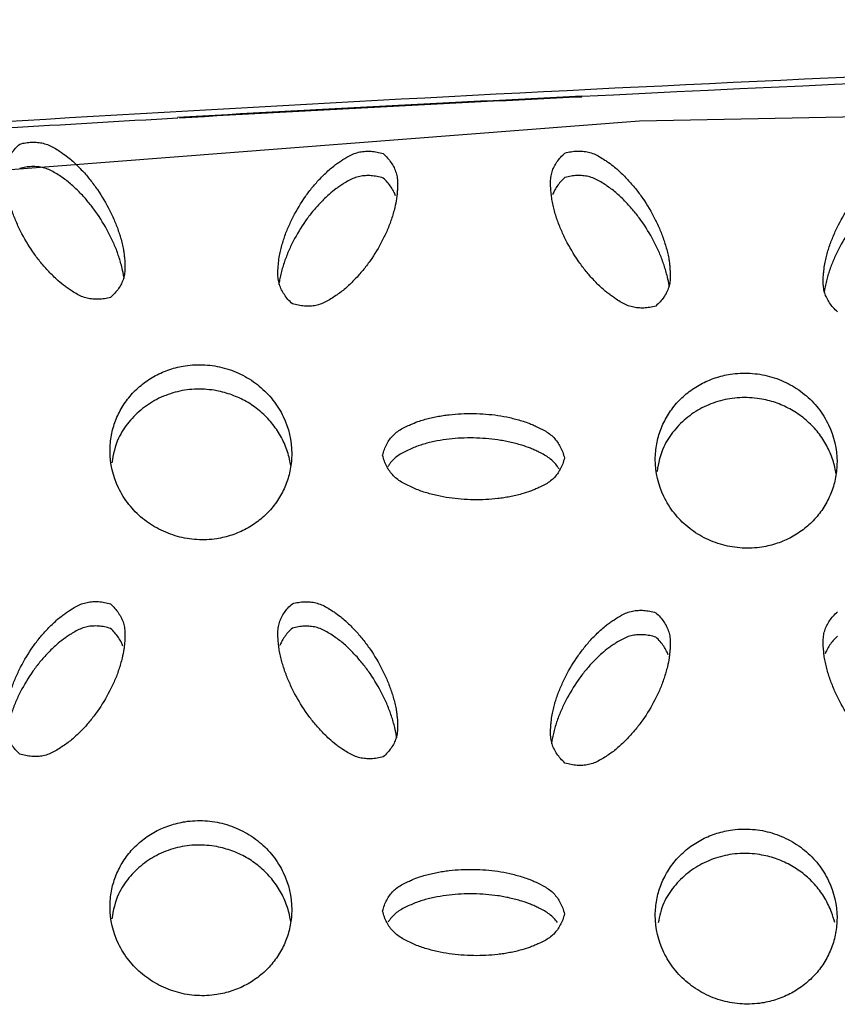
# Model space of a CAD drawing. Units: inches. Extents: x 0 to 204, y 0 to 264.
# Drawn here: x 31 to 32, y 118 to 119 of the extents above; entities that cross this region are included whole.
import ezdxf

# ---------------------------------------------------------------- set-up
doc = ezdxf.new("R2010")
doc.units = ezdxf.units.IN
doc.header["$MEASUREMENT"] = 0
doc.layers.get('0').update_dxf_attribs({"color": 10})

# ---------------------------------------------------------------- blocks, each defined once
blk = doc.blocks.new('BRIO_Perf - BRIO_Perf-245457-Front')
at = {"color": 8}
blk.add_open_spline([(-1.2498, 30.231), (-1.9486, 30.2221), (-3.3444, 30.1845), (-4.7355, 30.1074), (-5.4296, 30.0588)], degree=3, dxfattribs=at)
for points, knots in [([(-4.6242, 29.8606), (-4.627, 29.8598), (-4.6326, 29.8586), (-4.6408, 29.8578), (-4.6487, 29.858), (-4.6565, 29.8592), (-4.6641, 29.8617), (-4.6715, 29.8656), (-4.6781, 29.8697), (-4.6839, 29.8737), (-4.6906, 29.8785), (-4.6977, 29.8845), (-4.7048, 29.8915), (-4.7107, 29.8975), (-4.7162, 29.9037), (-4.7232, 29.9121), (-4.7345, 29.9275), (-4.7458, 29.9467), (-4.7551, 29.9666), (-4.7599, 29.9793), (-4.7631, 29.9897), (-4.7652, 29.9976), (-4.767, 30.0056), (-4.768, 30.0135), (-4.7688, 30.0216), (-4.7692, 30.0299), (-4.7688, 30.038), (-4.7672, 30.0456), (-4.7643, 30.0526), (-4.7604, 30.0592), (-4.7554, 30.0655), (-4.7514, 30.0695), (-4.7492, 30.0714)], [0, 0, 0, 0, 0.027778, 0.055556, 0.083333, 0.111111, 0.138889, 0.166667, 0.194444, 0.215278, 0.236111, 0.277778, 0.305556, 0.333333, 0.361111, 0.388889, 0.444444, 0.555556, 0.611111, 0.666667, 0.694444, 0.722222, 0.75, 0.777778, 0.805556, 0.833333, 0.861111, 0.888889, 0.916667, 0.944444, 0.972222, 1, 1, 1, 1]), ([(-4.7492, 30.0714), (-4.7464, 30.0722), (-4.7408, 30.0734), (-4.7326, 30.0742), (-4.7246, 30.0739), (-4.7168, 30.0727), (-4.7092, 30.0701), (-4.7017, 30.0663), (-4.6951, 30.0621), (-4.6881, 30.0573), (-4.6815, 30.0525), (-4.6748, 30.0465), (-4.6688, 30.0407), (-4.663, 30.0347), (-4.6575, 30.0286), (-4.6504, 30.02), (-4.639, 30.0044), (-4.6276, 29.9853), (-4.6184, 29.9656), (-4.6137, 29.953), (-4.6104, 29.9425), (-4.6082, 29.9344), (-4.6066, 29.9269), (-4.6056, 29.9202), (-4.6048, 29.9122), (-4.6042, 29.9032), (-4.6047, 29.8938), (-4.6063, 29.8863), (-4.6092, 29.8793), (-4.6131, 29.8727), (-4.6181, 29.8664), (-4.6221, 29.8625), (-4.6242, 29.8606)], [0, 0, 0, 0, 0.027778, 0.055556, 0.083333, 0.111111, 0.138889, 0.166667, 0.194444, 0.215278, 0.25, 0.277778, 0.305556, 0.333333, 0.361111, 0.388889, 0.444444, 0.555556, 0.611111, 0.666667, 0.694444, 0.722222, 0.75, 0.770833, 0.791667, 0.833333, 0.861111, 0.888889, 0.916667, 0.944444, 0.972222, 1, 1, 1, 1]), ([(-4.3742, 29.8518), (-4.3764, 29.8537), (-4.3804, 29.8578), (-4.3854, 29.8643), (-4.3893, 29.8711), (-4.3922, 29.8782), (-4.3938, 29.8858), (-4.3942, 29.8939), (-4.3938, 29.9015), (-4.3931, 29.9096), (-4.3921, 29.9175), (-4.3902, 29.926), (-4.3881, 29.9339), (-4.3857, 29.9416), (-4.383, 29.9492), (-4.3789, 29.9592), (-4.3709, 29.9763), (-4.3595, 29.9951), (-4.3466, 30.0123), (-4.3377, 30.0223), (-4.3299, 30.0301), (-4.3237, 30.0359), (-4.3178, 30.0408), (-4.3123, 30.045), (-4.3055, 30.0495), (-4.2978, 30.0544), (-4.2891, 30.0585), (-4.2815, 30.0608), (-4.2737, 30.0617), (-4.2658, 30.0617), (-4.2576, 30.0606), (-4.252, 30.0592), (-4.2492, 30.0583)], [0, 0, 0, 0, 0.027778, 0.055556, 0.083333, 0.111111, 0.138889, 0.166667, 0.194444, 0.215278, 0.25, 0.277778, 0.305556, 0.333333, 0.361111, 0.388889, 0.444444, 0.555556, 0.611111, 0.666667, 0.694444, 0.722222, 0.75, 0.770833, 0.791667, 0.833333, 0.861111, 0.888889, 0.916667, 0.944444, 0.972222, 1, 1, 1, 1]), ([(-3.9992, 30.0591), (-3.9964, 30.0599), (-3.9908, 30.0611), (-3.9826, 30.062), (-3.9746, 30.0617), (-3.9668, 30.0605), (-3.9591, 30.058), (-3.9517, 30.0541), (-3.9451, 30.0499), (-3.9381, 30.0452), (-3.9315, 30.0404), (-3.9247, 30.0344), (-3.9187, 30.0286), (-3.913, 30.0226), (-3.9075, 30.0165), (-3.9004, 30.008), (-3.8889, 29.9924), (-3.8776, 29.9733), (-3.8684, 29.9537), (-3.8637, 29.9411), (-3.8604, 29.9306), (-3.8582, 29.9225), (-3.8566, 29.915), (-3.8556, 29.9083), (-3.8548, 29.9003), (-3.8542, 29.8913), (-3.8547, 29.8819), (-3.8563, 29.8744), (-3.8592, 29.8674), (-3.8631, 29.8608), (-3.8681, 29.8545), (-3.8721, 29.8506), (-3.8742, 29.8487)], [0, 0, 0, 0, 0.027778, 0.055556, 0.083333, 0.111111, 0.138889, 0.166667, 0.194444, 0.215278, 0.25, 0.277778, 0.305556, 0.333333, 0.361111, 0.388889, 0.444444, 0.555556, 0.611111, 0.666667, 0.694444, 0.722222, 0.75, 0.770833, 0.791667, 0.833333, 0.861111, 0.888889, 0.916667, 0.944444, 0.972222, 1, 1, 1, 1]), ([(-4.2492, 30.0583), (-4.2471, 30.0563), (-4.2431, 30.0523), (-4.2381, 30.0459), (-4.2342, 30.0391), (-4.2313, 30.032), (-4.2297, 30.0245), (-4.2293, 30.0164), (-4.2296, 30.0089), (-4.2302, 30.0021), (-4.2311, 29.9942), (-4.2329, 29.9853), (-4.2354, 29.976), (-4.2379, 29.9682), (-4.2405, 29.9606), (-4.2446, 29.9507), (-4.2526, 29.9338), (-4.2639, 29.915), (-4.2771, 29.8976), (-4.2861, 29.8874), (-4.2938, 29.8798), (-4.2997, 29.8741), (-4.306, 29.8688), (-4.3126, 29.8641), (-4.3195, 29.8596), (-4.3267, 29.8552), (-4.3342, 29.8516), (-4.3418, 29.8493), (-4.3496, 29.8484), (-4.3576, 29.8484), (-4.3658, 29.8495), (-4.3714, 29.8509), (-4.3742, 29.8518)], [0, 0, 0, 0, 0.027778, 0.055556, 0.083333, 0.111111, 0.138889, 0.166667, 0.194444, 0.215278, 0.236111, 0.277778, 0.305556, 0.333333, 0.361111, 0.388889, 0.444444, 0.555556, 0.611111, 0.666667, 0.694444, 0.722222, 0.75, 0.777778, 0.805556, 0.833333, 0.861111, 0.888889, 0.916667, 0.944444, 0.972222, 1, 1, 1, 1]), ([(-3.8742, 29.8487), (-3.877, 29.8479), (-3.8826, 29.8466), (-3.8908, 29.8458), (-3.8987, 29.846), (-3.9065, 29.8472), (-3.9141, 29.8497), (-3.9215, 29.8535), (-3.9281, 29.8576), (-3.9339, 29.8616), (-3.9407, 29.8664), (-3.9477, 29.8724), (-3.9549, 29.8794), (-3.9607, 29.8854), (-3.9662, 29.8915), (-3.9732, 29.9), (-3.9845, 29.9153), (-3.9958, 29.9344), (-4.0051, 29.9543), (-4.0099, 29.9671), (-4.0131, 29.9774), (-4.0152, 29.9853), (-4.017, 29.9933), (-4.018, 30.0012), (-4.0188, 30.0093), (-4.0192, 30.0175), (-4.0188, 30.0257), (-4.0172, 30.0332), (-4.0143, 30.0402), (-4.0104, 30.0469), (-4.0054, 30.0532), (-4.0014, 30.0572), (-3.9992, 30.0591)], [0, 0, 0, 0, 0.027778, 0.055556, 0.083333, 0.111111, 0.138889, 0.166667, 0.194444, 0.215278, 0.236111, 0.277778, 0.305556, 0.333333, 0.361111, 0.388889, 0.444444, 0.555556, 0.611111, 0.666667, 0.694444, 0.722222, 0.75, 0.777778, 0.805556, 0.833333, 0.861111, 0.888889, 0.916667, 0.944444, 0.972222, 1, 1, 1, 1]), ([(-3.6242, 29.8405), (-3.6264, 29.8425), (-3.6304, 29.8466), (-3.6354, 29.853), (-3.6393, 29.8598), (-3.6422, 29.8669), (-3.6438, 29.8745), (-3.6442, 29.8827), (-3.6438, 29.8902), (-3.6431, 29.8984), (-3.6421, 29.9062), (-3.6402, 29.9148), (-3.6381, 29.9226), (-3.6357, 29.9303), (-3.633, 29.9379), (-3.6289, 29.948), (-3.6209, 29.9651), (-3.6095, 29.9839), (-3.5966, 30.0011), (-3.5877, 30.0112), (-3.5799, 30.019), (-3.5737, 30.0248), (-3.5678, 30.0298), (-3.5623, 30.0339), (-3.5555, 30.0384), (-3.5478, 30.0433), (-3.5391, 30.0475), (-3.5315, 30.0498), (-3.5237, 30.0508), (-3.5158, 30.0508), (-3.5076, 30.0497), (-3.502, 30.0483), (-3.4992, 30.0474)], [0, 0, 0, 0, 0.027778, 0.055556, 0.083333, 0.111111, 0.138889, 0.166667, 0.194444, 0.215278, 0.25, 0.277778, 0.305556, 0.333333, 0.361111, 0.388889, 0.444444, 0.555556, 0.611111, 0.666667, 0.694444, 0.722222, 0.75, 0.770833, 0.791667, 0.833333, 0.861111, 0.888889, 0.916667, 0.944444, 0.972222, 1, 1, 1, 1]), ([(-4.6056, 29.8864), (-4.6057, 29.8871), (-4.6063, 29.8918), (-4.6079, 29.8994), (-4.6104, 29.9089), (-4.6129, 29.9168), (-4.6155, 29.9244), (-4.6196, 29.9345), (-4.6276, 29.9516), (-4.639, 29.9708), (-4.6521, 29.9886), (-4.6611, 29.9991), (-4.6688, 30.007), (-4.6748, 30.0128), (-4.681, 30.0184), (-4.6876, 30.0233), (-4.6945, 30.0281), (-4.7017, 30.0326), (-4.7092, 30.0365), (-4.7168, 30.0391), (-4.7246, 30.0403), (-4.7326, 30.0406), (-4.7408, 30.0398), (-4.7464, 30.0385), (-4.7492, 30.0377)], [0.2285231, 0.2285231, 0.2285231, 0.2285231, 0.2361111, 0.2777778, 0.3055556, 0.3333333, 0.3611111, 0.3888889, 0.4444444, 0.5555556, 0.6111111, 0.6666667, 0.6944444, 0.7222222, 0.75, 0.7777778, 0.8055556, 0.8333333, 0.8611111, 0.8888889, 0.9166667, 0.9444444, 0.9722222, 1, 1, 1, 1]), ([(-4.2492, 30.0247), (-4.252, 30.0256), (-4.2576, 30.027), (-4.2658, 30.0281), (-4.2737, 30.0281), (-4.2815, 30.0272), (-4.2891, 30.0249), (-4.2965, 30.0213), (-4.3031, 30.0174), (-4.3089, 30.0136), (-4.3157, 30.009), (-4.3227, 30.0032), (-4.3299, 29.9965), (-4.3357, 29.9906), (-4.3412, 29.9847), (-4.3482, 29.9765), (-4.3595, 29.9615), (-4.3708, 29.9427), (-4.3801, 29.9231), (-4.3849, 29.9105), (-4.3881, 29.9002), (-4.3902, 29.8924), (-4.3918, 29.8851), (-4.3925, 29.8804), (-4.3928, 29.8783)], [0, 0, 0, 0, 0.0277778, 0.0555556, 0.0833333, 0.1111111, 0.1388889, 0.1666667, 0.1944444, 0.2152778, 0.2361111, 0.2777778, 0.3055556, 0.3333333, 0.3611111, 0.3888889, 0.4444444, 0.5555556, 0.6111111, 0.6666667, 0.6944444, 0.7222222, 0.75, 0.771894, 0.771894, 0.771894, 0.771894]), ([(-4.2322, 30.0003), (-4.2328, 30.0021), (-4.2346, 30.0061), (-4.2381, 30.0123), (-4.2431, 30.0187), (-4.2471, 30.0227), (-4.2492, 30.0247)], [0.8964041, 0.8964041, 0.8964041, 0.8964041, 0.9166667, 0.9444444, 0.9722222, 1, 1, 1, 1]), ([(-3.9992, 30.0255), (-4.0014, 30.0236), (-4.0054, 30.0196), (-4.0104, 30.0133), (-4.0139, 30.0072), (-4.0157, 30.0032), (-4.0163, 30.0014)], [0, 0, 0, 0, 0.0277778, 0.0555556, 0.0833333, 0.1039063, 0.1039063, 0.1039063, 0.1039063]), ([(-3.8556, 29.8745), (-3.8557, 29.8752), (-3.8563, 29.88), (-3.8579, 29.8875), (-3.8604, 29.897), (-3.8629, 29.9049), (-3.8655, 29.9125), (-3.8696, 29.9226), (-3.8776, 29.9397), (-3.8889, 29.9588), (-3.902, 29.9766), (-3.9111, 29.9871), (-3.9187, 29.995), (-3.9247, 30.0008), (-3.931, 30.0063), (-3.9375, 30.0112), (-3.9445, 30.0159), (-3.9517, 30.0205), (-3.9591, 30.0244), (-3.9668, 30.0269), (-3.9746, 30.0281), (-3.9826, 30.0284), (-3.9908, 30.0275), (-3.9964, 30.0263), (-3.9992, 30.0255)], [0.2284732, 0.2284732, 0.2284732, 0.2284732, 0.2361111, 0.2777778, 0.3055556, 0.3333333, 0.3611111, 0.3888889, 0.4444444, 0.5555556, 0.6111111, 0.6666667, 0.6944444, 0.7222222, 0.75, 0.7777778, 0.8055556, 0.8333333, 0.8611111, 0.8888889, 0.9166667, 0.9444444, 0.9722222, 1, 1, 1, 1]), ([(-3.4992, 30.0138), (-3.502, 30.0147), (-3.5076, 30.0161), (-3.5158, 30.0172), (-3.5237, 30.0172), (-3.5315, 30.0162), (-3.5391, 30.0139), (-3.5465, 30.0103), (-3.5531, 30.0064), (-3.5589, 30.0026), (-3.5657, 29.998), (-3.5727, 29.9921), (-3.5799, 29.9854), (-3.5857, 29.9795), (-3.5912, 29.9736), (-3.5982, 29.9653), (-3.6095, 29.9503), (-3.6208, 29.9315), (-3.6301, 29.9119), (-3.6349, 29.8993), (-3.6381, 29.889), (-3.6402, 29.8812), (-3.6419, 29.8738), (-3.6425, 29.8691), (-3.6428, 29.867)], [0, 0, 0, 0, 0.0277778, 0.0555556, 0.0833333, 0.1111111, 0.1388889, 0.1666667, 0.1944444, 0.2152778, 0.2361111, 0.2777778, 0.3055556, 0.3333333, 0.3611111, 0.3888889, 0.4444444, 0.5555556, 0.6111111, 0.6666667, 0.6944444, 0.7222222, 0.75, 0.7719337, 0.7719337, 0.7719337, 0.7719337]), ([(-4.625, 29.6498), (-4.6249, 29.657), (-4.6236, 29.6712), (-4.6181, 29.691), (-4.6087, 29.71), (-4.5962, 29.7271), (-4.5807, 29.7417), (-4.5628, 29.7535), (-4.5429, 29.762), (-4.52, 29.7676), (-4.499, 29.7685), (-4.4809, 29.7665), (-4.4634, 29.7626), (-4.4417, 29.7543), (-4.4191, 29.7392), (-4.4001, 29.72), (-4.381, 29.6891), (-4.3752, 29.6638), (-4.375, 29.6455)], [0, 0, 0, 0, 0.055556, 0.111111, 0.166667, 0.222222, 0.277778, 0.333333, 0.388889, 0.444444, 0.513889, 0.548611, 0.583333, 0.652778, 0.722222, 0.791667, 0.861111, 1, 1, 1, 1]), ([(-3.875, 29.6378), (-3.8749, 29.6451), (-3.8736, 29.6593), (-3.8681, 29.679), (-3.8587, 29.6981), (-3.8462, 29.7153), (-3.8307, 29.7299), (-3.8128, 29.7418), (-3.7929, 29.7503), (-3.77, 29.756), (-3.749, 29.7569), (-3.7309, 29.755), (-3.7134, 29.7512), (-3.6917, 29.7429), (-3.6691, 29.7278), (-3.6501, 29.7087), (-3.631, 29.6778), (-3.6252, 29.6525), (-3.625, 29.6343)], [0, 0, 0, 0, 0.055556, 0.111111, 0.166667, 0.222222, 0.277778, 0.333333, 0.388889, 0.444444, 0.513889, 0.548611, 0.583333, 0.652778, 0.722222, 0.791667, 0.861111, 1, 1, 1, 1]), ([(-4.3764, 29.6294), (-4.3766, 29.6306), (-4.3779, 29.6388), (-4.3819, 29.6533), (-4.3913, 29.6727), (-4.4037, 29.6902), (-4.4193, 29.7053), (-4.4372, 29.7178), (-4.4571, 29.7269), (-4.4799, 29.7333), (-4.501, 29.7349), (-4.5191, 29.7336), (-4.5366, 29.7303), (-4.5583, 29.7226), (-4.5809, 29.7083), (-4.5997, 29.6898), (-4.6163, 29.6646), (-4.6206, 29.6447), (-4.6225, 29.6331)], [0.0453273, 0.0453273, 0.0453273, 0.0453273, 0.0555556, 0.1111111, 0.1666667, 0.2222222, 0.2777778, 0.3333333, 0.3888889, 0.4444444, 0.5138889, 0.5486111, 0.5833333, 0.6527778, 0.7222222, 0.7916667, 0.8611111, 0.9546705, 0.9546705, 0.9546705, 0.9546705]), ([(-3.6264, 29.6181), (-3.6266, 29.6194), (-3.6279, 29.6276), (-3.6319, 29.6421), (-3.6413, 29.6615), (-3.6537, 29.6789), (-3.6693, 29.694), (-3.6872, 29.7064), (-3.7071, 29.7155), (-3.7299, 29.7218), (-3.751, 29.7233), (-3.7691, 29.722), (-3.7866, 29.7186), (-3.8083, 29.7109), (-3.8309, 29.6965), (-3.8497, 29.6779), (-3.8664, 29.6527), (-3.8706, 29.6328), (-3.8725, 29.6211)], [0.045313, 0.045313, 0.045313, 0.045313, 0.0555556, 0.1111111, 0.1666667, 0.2222222, 0.2777778, 0.3333333, 0.3888889, 0.4444444, 0.5138889, 0.5486111, 0.5833333, 0.6527778, 0.7222222, 0.7916667, 0.8611111, 0.9546864, 0.9546864, 0.9546864, 0.9546864]), ([(-4.25, 29.6435), (-4.2493, 29.6463), (-4.2477, 29.6516), (-4.2445, 29.6589), (-4.2403, 29.6655), (-4.2355, 29.6714), (-4.2294, 29.6764), (-4.2223, 29.6807), (-4.2153, 29.684), (-4.2077, 29.6874), (-4.2001, 29.6904), (-4.1915, 29.693), (-4.1833, 29.695), (-4.1752, 29.6967), (-4.167, 29.6982), (-4.1559, 29.6996), (-4.1363, 29.7012), (-4.1136, 29.7008), (-4.0916, 29.6985), (-4.0779, 29.6959), (-4.0669, 29.6932), (-4.0586, 29.6909), (-4.0511, 29.6884), (-4.0445, 29.6858), (-4.037, 29.6823), (-4.0286, 29.6783), (-4.0204, 29.6731), (-4.0144, 29.6678), (-4.0096, 29.6618), (-4.0055, 29.6551), (-4.0022, 29.6478), (-4.0007, 29.6425), (-4, 29.6397)], [0, 0, 0, 0, 0.027778, 0.055556, 0.083333, 0.111111, 0.138889, 0.166667, 0.194444, 0.215278, 0.25, 0.277778, 0.305556, 0.333333, 0.361111, 0.388889, 0.444444, 0.555556, 0.611111, 0.666667, 0.694444, 0.722222, 0.75, 0.770833, 0.791667, 0.833333, 0.861111, 0.888889, 0.916667, 0.944444, 0.972222, 1, 1, 1, 1]), ([(-4.0072, 29.6243), (-4.008, 29.6256), (-4.0102, 29.629), (-4.0144, 29.6342), (-4.0204, 29.6394), (-4.0274, 29.6439), (-4.0343, 29.6475), (-4.0408, 29.6505), (-4.0483, 29.6539), (-4.0572, 29.6569), (-4.0669, 29.6596), (-4.0752, 29.6616), (-4.0834, 29.6633), (-4.0943, 29.6651), (-4.1136, 29.6672), (-4.1363, 29.6676), (-4.1587, 29.6658), (-4.1725, 29.6637), (-4.1833, 29.6614), (-4.1915, 29.6594), (-4.1995, 29.657), (-4.2071, 29.654), (-4.2147, 29.6507), (-4.2223, 29.647), (-4.2294, 29.6428), (-4.2355, 29.6377), (-4.2397, 29.6327), (-4.2419, 29.6292), (-4.2427, 29.6279)], [0.0671376, 0.0671376, 0.0671376, 0.0671376, 0.0833333, 0.1111111, 0.1388889, 0.1666667, 0.1944444, 0.2152778, 0.2361111, 0.2777778, 0.3055556, 0.3333333, 0.3611111, 0.3888889, 0.4444444, 0.5555556, 0.6111111, 0.6666667, 0.6944444, 0.7222222, 0.75, 0.7777778, 0.8055556, 0.8333333, 0.8611111, 0.8888889, 0.9166667, 0.9331285, 0.9331285, 0.9331285, 0.9331285]), ([(-4.375, 29.6455), (-4.3751, 29.6383), (-4.3764, 29.6241), (-4.3819, 29.6043), (-4.3913, 29.5853), (-4.4037, 29.5682), (-4.4193, 29.5536), (-4.4372, 29.5417), (-4.4571, 29.5332), (-4.4799, 29.5276), (-4.501, 29.5267), (-4.5191, 29.5287), (-4.5366, 29.5326), (-4.5583, 29.541), (-4.5809, 29.556), (-4.5998, 29.5752), (-4.619, 29.6062), (-4.6248, 29.6315), (-4.625, 29.6498)], [0, 0, 0, 0, 0.055556, 0.111111, 0.166667, 0.222222, 0.277778, 0.333333, 0.388889, 0.444444, 0.513889, 0.548611, 0.583333, 0.652778, 0.722222, 0.791667, 0.861111, 1, 1, 1, 1]), ([(-4, 29.6397), (-4.0007, 29.6369), (-4.0022, 29.6316), (-4.0055, 29.6243), (-4.0096, 29.6178), (-4.0144, 29.6119), (-4.0204, 29.6069), (-4.0274, 29.6026), (-4.0343, 29.5993), (-4.0408, 29.5965), (-4.0483, 29.5933), (-4.0572, 29.5905), (-4.0669, 29.5881), (-4.0752, 29.5864), (-4.0834, 29.5849), (-4.0943, 29.5834), (-4.1136, 29.5819), (-4.1363, 29.5823), (-4.1587, 29.5847), (-4.1725, 29.5873), (-4.1833, 29.59), (-4.1915, 29.5922), (-4.1995, 29.5949), (-4.2071, 29.598), (-4.2147, 29.6016), (-4.2223, 29.6055), (-4.2294, 29.61), (-4.2355, 29.6152), (-4.2403, 29.6213), (-4.2445, 29.628), (-4.2477, 29.6353), (-4.2493, 29.6407), (-4.25, 29.6435)], [0, 0, 0, 0, 0.027778, 0.055556, 0.083333, 0.111111, 0.138889, 0.166667, 0.194444, 0.215278, 0.236111, 0.277778, 0.305556, 0.333333, 0.361111, 0.388889, 0.444444, 0.555556, 0.611111, 0.666667, 0.694444, 0.722222, 0.75, 0.777778, 0.805556, 0.833333, 0.861111, 0.888889, 0.916667, 0.944444, 0.972222, 1, 1, 1, 1]), ([(-3.625, 29.6343), (-3.6251, 29.627), (-3.6264, 29.6129), (-3.6319, 29.5931), (-3.6413, 29.574), (-3.6537, 29.5569), (-3.6693, 29.5423), (-3.6872, 29.5303), (-3.7071, 29.5218), (-3.7299, 29.5161), (-3.751, 29.5152), (-3.7691, 29.5171), (-3.7866, 29.5209), (-3.8083, 29.5292), (-3.8309, 29.5443), (-3.8498, 29.5634), (-3.8691, 29.5943), (-3.8748, 29.6196), (-3.875, 29.6378)], [0, 0, 0, 0, 0.055556, 0.111111, 0.166667, 0.222222, 0.277778, 0.333333, 0.388889, 0.444444, 0.513889, 0.548611, 0.583333, 0.652778, 0.722222, 0.791667, 0.861111, 1, 1, 1, 1]), ([(-4.7492, 29.2325), (-4.7514, 29.2345), (-4.7554, 29.2386), (-4.7604, 29.245), (-4.7643, 29.2518), (-4.7672, 29.2589), (-4.7688, 29.2666), (-4.7692, 29.2747), (-4.7688, 29.2823), (-4.7681, 29.2904), (-4.7671, 29.2982), (-4.7652, 29.3068), (-4.7631, 29.3146), (-4.7607, 29.3223), (-4.758, 29.3299), (-4.7539, 29.34), (-4.7458, 29.3571), (-4.7344, 29.3758), (-4.7215, 29.393), (-4.7126, 29.403), (-4.7048, 29.4108), (-4.6987, 29.4165), (-4.6928, 29.4215), (-4.6873, 29.4256), (-4.6805, 29.4301), (-4.6727, 29.435), (-4.6641, 29.4391), (-4.6565, 29.4414), (-4.6487, 29.4423), (-4.6408, 29.4423), (-4.6326, 29.4412), (-4.627, 29.4397), (-4.6242, 29.4389)], [0, 0, 0, 0, 0.027778, 0.055556, 0.083333, 0.111111, 0.138889, 0.166667, 0.194444, 0.215278, 0.25, 0.277778, 0.305556, 0.333333, 0.361111, 0.388889, 0.444444, 0.555556, 0.611111, 0.666667, 0.694444, 0.722222, 0.75, 0.770833, 0.791667, 0.833333, 0.861111, 0.888889, 0.916667, 0.944444, 0.972222, 1, 1, 1, 1]), ([(-4.6242, 29.4389), (-4.6221, 29.4369), (-4.6181, 29.4328), (-4.6131, 29.4264), (-4.6092, 29.4196), (-4.6063, 29.4126), (-4.6047, 29.405), (-4.6043, 29.3969), (-4.6046, 29.3894), (-4.6052, 29.3826), (-4.6061, 29.3747), (-4.6079, 29.3659), (-4.6104, 29.3565), (-4.6129, 29.3487), (-4.6155, 29.3411), (-4.6196, 29.3312), (-4.6276, 29.3143), (-4.639, 29.2956), (-4.6521, 29.2782), (-4.6611, 29.268), (-4.6688, 29.2604), (-4.6748, 29.2548), (-4.681, 29.2495), (-4.6876, 29.2448), (-4.6945, 29.2402), (-4.7017, 29.2359), (-4.7092, 29.2323), (-4.7168, 29.23), (-4.7246, 29.229), (-4.7326, 29.2291), (-4.7408, 29.2302), (-4.7464, 29.2316), (-4.7492, 29.2325)], [0, 0, 0, 0, 0.027778, 0.055556, 0.083333, 0.111111, 0.138889, 0.166667, 0.194444, 0.215278, 0.236111, 0.277778, 0.305556, 0.333333, 0.361111, 0.388889, 0.444444, 0.555556, 0.611111, 0.666667, 0.694444, 0.722222, 0.75, 0.777778, 0.805556, 0.833333, 0.861111, 0.888889, 0.916667, 0.944444, 0.972222, 1, 1, 1, 1]), ([(-4.2492, 29.2287), (-4.252, 29.2279), (-4.2576, 29.2267), (-4.2658, 29.2258), (-4.2737, 29.2261), (-4.2815, 29.2273), (-4.2891, 29.2298), (-4.2965, 29.2336), (-4.3031, 29.2377), (-4.3089, 29.2417), (-4.3157, 29.2465), (-4.3227, 29.2525), (-4.3299, 29.2595), (-4.3357, 29.2655), (-4.3412, 29.2716), (-4.3482, 29.2801), (-4.3595, 29.2955), (-4.3708, 29.3146), (-4.3801, 29.3345), (-4.3849, 29.3473), (-4.3881, 29.3576), (-4.3902, 29.3655), (-4.392, 29.3735), (-4.393, 29.3814), (-4.3938, 29.3895), (-4.3942, 29.3978), (-4.3938, 29.4059), (-4.3922, 29.4135), (-4.3893, 29.4205), (-4.3854, 29.4271), (-4.3804, 29.4334), (-4.3764, 29.4374), (-4.3742, 29.4393)], [0, 0, 0, 0, 0.027778, 0.055556, 0.083333, 0.111111, 0.138889, 0.166667, 0.194444, 0.215278, 0.236111, 0.277778, 0.305556, 0.333333, 0.361111, 0.388889, 0.444444, 0.555556, 0.611111, 0.666667, 0.694444, 0.722222, 0.75, 0.777778, 0.805556, 0.833333, 0.861111, 0.888889, 0.916667, 0.944444, 0.972222, 1, 1, 1, 1]), ([(-4.3742, 29.4393), (-4.3714, 29.4401), (-4.3658, 29.4413), (-4.3576, 29.4421), (-4.3496, 29.4419), (-4.3418, 29.4407), (-4.3342, 29.4381), (-4.3267, 29.4343), (-4.3201, 29.4301), (-4.3131, 29.4253), (-4.3065, 29.4205), (-4.2997, 29.4145), (-4.2938, 29.4087), (-4.288, 29.4027), (-4.2825, 29.3966), (-4.2754, 29.388), (-4.2639, 29.3725), (-4.2526, 29.3533), (-4.2434, 29.3337), (-4.2387, 29.3211), (-4.2354, 29.3106), (-4.2332, 29.3025), (-4.2316, 29.295), (-4.2306, 29.2883), (-4.2298, 29.2803), (-4.2292, 29.2713), (-4.2297, 29.2619), (-4.2313, 29.2544), (-4.2342, 29.2474), (-4.2381, 29.2408), (-4.2431, 29.2345), (-4.2471, 29.2306), (-4.2492, 29.2287)], [0, 0, 0, 0, 0.027778, 0.055556, 0.083333, 0.111111, 0.138889, 0.166667, 0.194444, 0.215278, 0.25, 0.277778, 0.305556, 0.333333, 0.361111, 0.388889, 0.444444, 0.555556, 0.611111, 0.666667, 0.694444, 0.722222, 0.75, 0.770833, 0.791667, 0.833333, 0.861111, 0.888889, 0.916667, 0.944444, 0.972222, 1, 1, 1, 1]), ([(-3.9992, 29.2202), (-4.0014, 29.2222), (-4.0054, 29.2263), (-4.0104, 29.2327), (-4.0143, 29.2395), (-4.0172, 29.2466), (-4.0188, 29.2542), (-4.0192, 29.2624), (-4.0188, 29.2699), (-4.0181, 29.2781), (-4.0171, 29.2859), (-4.0152, 29.2945), (-4.0131, 29.3023), (-4.0107, 29.31), (-4.008, 29.3176), (-4.0039, 29.3276), (-3.9959, 29.3448), (-3.9845, 29.3635), (-3.9716, 29.3807), (-3.9627, 29.3908), (-3.9549, 29.3986), (-3.9487, 29.4044), (-3.9428, 29.4094), (-3.9373, 29.4135), (-3.9305, 29.418), (-3.9228, 29.4229), (-3.9141, 29.4271), (-3.9065, 29.4294), (-3.8987, 29.4303), (-3.8908, 29.4303), (-3.8826, 29.4292), (-3.877, 29.4278), (-3.8742, 29.4269)], [0, 0, 0, 0, 0.027778, 0.055556, 0.083333, 0.111111, 0.138889, 0.166667, 0.194444, 0.215278, 0.25, 0.277778, 0.305556, 0.333333, 0.361111, 0.388889, 0.444444, 0.555556, 0.611111, 0.666667, 0.694444, 0.722222, 0.75, 0.770833, 0.791667, 0.833333, 0.861111, 0.888889, 0.916667, 0.944444, 0.972222, 1, 1, 1, 1]), ([(-3.8742, 29.4269), (-3.8721, 29.425), (-3.8681, 29.4209), (-3.8631, 29.4145), (-3.8592, 29.4078), (-3.8563, 29.4007), (-3.8547, 29.3931), (-3.8543, 29.3851), (-3.8546, 29.3776), (-3.8552, 29.3708), (-3.8561, 29.3628), (-3.8579, 29.354), (-3.8604, 29.3446), (-3.8629, 29.3368), (-3.8655, 29.3292), (-3.8696, 29.3193), (-3.8776, 29.3024), (-3.8889, 29.2836), (-3.902, 29.2662), (-3.9111, 29.256), (-3.9187, 29.2483), (-3.9247, 29.2427), (-3.931, 29.2374), (-3.9375, 29.2327), (-3.9445, 29.2281), (-3.9517, 29.2238), (-3.9591, 29.2201), (-3.9668, 29.2178), (-3.9746, 29.2168), (-3.9826, 29.2168), (-3.9908, 29.2179), (-3.9964, 29.2193), (-3.9992, 29.2202)], [0, 0, 0, 0, 0.027778, 0.055556, 0.083333, 0.111111, 0.138889, 0.166667, 0.194444, 0.215278, 0.236111, 0.277778, 0.305556, 0.333333, 0.361111, 0.388889, 0.444444, 0.555556, 0.611111, 0.666667, 0.694444, 0.722222, 0.75, 0.777778, 0.805556, 0.833333, 0.861111, 0.888889, 0.916667, 0.944444, 0.972222, 1, 1, 1, 1]), ([(-3.4992, 29.2179), (-3.502, 29.217), (-3.5076, 29.2158), (-3.5158, 29.2149), (-3.5237, 29.2151), (-3.5315, 29.2163), (-3.5391, 29.2188), (-3.5465, 29.2226), (-3.5531, 29.2267), (-3.5589, 29.2307), (-3.5657, 29.2355), (-3.5727, 29.2415), (-3.5799, 29.2484), (-3.5857, 29.2544), (-3.5912, 29.2605), (-3.5982, 29.269), (-3.6095, 29.2843), (-3.6208, 29.3034), (-3.6301, 29.3233), (-3.6349, 29.336), (-3.6381, 29.3464), (-3.6402, 29.3543), (-3.642, 29.3622), (-3.643, 29.3701), (-3.6438, 29.3782), (-3.6442, 29.3865), (-3.6438, 29.3946), (-3.6422, 29.4022), (-3.6393, 29.4092), (-3.6354, 29.4159), (-3.6304, 29.4222), (-3.6264, 29.4262), (-3.6242, 29.4281)], [0, 0, 0, 0, 0.027778, 0.055556, 0.083333, 0.111111, 0.138889, 0.166667, 0.194444, 0.215278, 0.236111, 0.277778, 0.305556, 0.333333, 0.361111, 0.388889, 0.444444, 0.555556, 0.611111, 0.666667, 0.694444, 0.722222, 0.75, 0.777778, 0.805556, 0.833333, 0.861111, 0.888889, 0.916667, 0.944444, 0.972222, 1, 1, 1, 1]), ([(-4.6242, 29.4052), (-4.627, 29.4061), (-4.6326, 29.4076), (-4.6408, 29.4087), (-4.6487, 29.4087), (-4.6565, 29.4078), (-4.6641, 29.4055), (-4.6715, 29.4019), (-4.6781, 29.398), (-4.6839, 29.3942), (-4.6906, 29.3897), (-4.6977, 29.3839), (-4.7048, 29.3772), (-4.7107, 29.3713), (-4.7162, 29.3654), (-4.7232, 29.3572), (-4.7345, 29.3422), (-4.7458, 29.3234), (-4.7551, 29.3039), (-4.7599, 29.2913), (-4.7631, 29.281), (-4.7652, 29.2732), (-4.7668, 29.2658), (-4.7675, 29.2611), (-4.7678, 29.2591)], [0, 0, 0, 0, 0.0277778, 0.0555556, 0.0833333, 0.1111111, 0.1388889, 0.1666667, 0.1944444, 0.2152778, 0.2361111, 0.2777778, 0.3055556, 0.3333333, 0.3611111, 0.3888889, 0.4444444, 0.5555556, 0.6111111, 0.6666667, 0.6944444, 0.7222222, 0.75, 0.7718709, 0.7718709, 0.7718709, 0.7718709]), ([(-4.6072, 29.3808), (-4.6078, 29.3826), (-4.6096, 29.3866), (-4.6131, 29.3928), (-4.6181, 29.3992), (-4.6221, 29.4033), (-4.6242, 29.4052)], [0.8964184, 0.8964184, 0.8964184, 0.8964184, 0.9166667, 0.9444444, 0.9722222, 1, 1, 1, 1]), ([(-4.3742, 29.4057), (-4.3764, 29.4038), (-4.3804, 29.3998), (-4.3854, 29.3935), (-4.3889, 29.3874), (-4.3907, 29.3834), (-4.3913, 29.3816)], [0, 0, 0, 0, 0.0277778, 0.0555556, 0.0833333, 0.1038638, 0.1038638, 0.1038638, 0.1038638]), ([(-4.2306, 29.2545), (-4.2307, 29.2552), (-4.2313, 29.26), (-4.2329, 29.2675), (-4.2354, 29.277), (-4.2379, 29.2849), (-4.2405, 29.2925), (-4.2446, 29.3026), (-4.2526, 29.3197), (-4.2639, 29.3389), (-4.2771, 29.3567), (-4.2861, 29.3671), (-4.2938, 29.3751), (-4.2997, 29.3809), (-4.306, 29.3864), (-4.3126, 29.3913), (-4.3195, 29.3961), (-4.3267, 29.4006), (-4.3342, 29.4045), (-4.3418, 29.4071), (-4.3496, 29.4083), (-4.3576, 29.4085), (-4.3658, 29.4077), (-4.3714, 29.4065), (-4.3742, 29.4057)], [0.2284972, 0.2284972, 0.2284972, 0.2284972, 0.2361111, 0.2777778, 0.3055556, 0.3333333, 0.3611111, 0.3888889, 0.4444444, 0.5555556, 0.6111111, 0.6666667, 0.6944444, 0.7222222, 0.75, 0.7777778, 0.8055556, 0.8333333, 0.8611111, 0.8888889, 0.9166667, 0.9444444, 0.9722222, 1, 1, 1, 1]), ([(-3.8742, 29.3933), (-3.877, 29.3942), (-3.8826, 29.3956), (-3.8908, 29.3967), (-3.8987, 29.3967), (-3.9065, 29.3958), (-3.9141, 29.3935), (-3.9215, 29.3899), (-3.9281, 29.386), (-3.9339, 29.3821), (-3.9407, 29.3776), (-3.9477, 29.3717), (-3.9549, 29.365), (-3.9607, 29.3592), (-3.9662, 29.3532), (-3.9732, 29.345), (-3.9845, 29.3299), (-3.9958, 29.3112), (-4.0051, 29.2916), (-4.0099, 29.279), (-4.0131, 29.2687), (-4.0152, 29.2609), (-4.0169, 29.2535), (-4.0175, 29.2488), (-4.0178, 29.2467)], [0, 0, 0, 0, 0.0277778, 0.0555556, 0.0833333, 0.1111111, 0.1388889, 0.1666667, 0.1944444, 0.2152778, 0.2361111, 0.2777778, 0.3055556, 0.3333333, 0.3611111, 0.3888889, 0.4444444, 0.5555556, 0.6111111, 0.6666667, 0.6944444, 0.7222222, 0.75, 0.7719149, 0.7719149, 0.7719149, 0.7719149]), ([(-3.8572, 29.369), (-3.8578, 29.3707), (-3.8596, 29.3748), (-3.8631, 29.3809), (-3.8681, 29.3873), (-3.8721, 29.3914), (-3.8742, 29.3933)], [0.8963923, 0.8963923, 0.8963923, 0.8963923, 0.9166667, 0.9444444, 0.9722222, 1, 1, 1, 1]), ([(-3.6242, 29.3945), (-3.6264, 29.3926), (-3.6304, 29.3886), (-3.6354, 29.3823), (-3.6389, 29.3762), (-3.6407, 29.3721), (-3.6413, 29.3704)], [0, 0, 0, 0, 0.0277778, 0.0555556, 0.0833333, 0.103946, 0.103946, 0.103946, 0.103946]), ([(-4.625, 29.0228), (-4.6249, 29.03), (-4.6236, 29.0442), (-4.6181, 29.064), (-4.6087, 29.083), (-4.5962, 29.1001), (-4.5807, 29.1147), (-4.5628, 29.1265), (-4.5429, 29.135), (-4.52, 29.1406), (-4.499, 29.1415), (-4.4809, 29.1395), (-4.4634, 29.1357), (-4.4417, 29.1273), (-4.4191, 29.1122), (-4.4001, 29.093), (-4.381, 29.0621), (-4.3752, 29.0368), (-4.375, 29.0185)], [0, 0, 0, 0, 0.055556, 0.111111, 0.166667, 0.222222, 0.277778, 0.333333, 0.388889, 0.444444, 0.513889, 0.548611, 0.583333, 0.652778, 0.722222, 0.791667, 0.861111, 1, 1, 1, 1]), ([(-3.875, 29.0108), (-3.8749, 29.0181), (-3.8736, 29.0323), (-3.8681, 29.052), (-3.8587, 29.0711), (-3.8462, 29.0883), (-3.8307, 29.1029), (-3.8128, 29.1148), (-3.7929, 29.1233), (-3.77, 29.129), (-3.749, 29.1299), (-3.7309, 29.128), (-3.7134, 29.1242), (-3.6917, 29.1159), (-3.6691, 29.1008), (-3.6501, 29.0817), (-3.631, 29.0508), (-3.6252, 29.0255), (-3.625, 29.0073)], [0, 0, 0, 0, 0.055556, 0.111111, 0.166667, 0.222222, 0.277778, 0.333333, 0.388889, 0.444444, 0.513889, 0.548611, 0.583333, 0.652778, 0.722222, 0.791667, 0.861111, 1, 1, 1, 1]), ([(-4.3764, 29.0024), (-4.3766, 29.0036), (-4.3779, 29.0118), (-4.3819, 29.0264), (-4.3913, 29.0457), (-4.4037, 29.0632), (-4.4193, 29.0783), (-4.4372, 29.0908), (-4.4571, 29.0999), (-4.4799, 29.1063), (-4.501, 29.1079), (-4.5191, 29.1066), (-4.5366, 29.1033), (-4.5583, 29.0956), (-4.5809, 29.0813), (-4.5997, 29.0628), (-4.6163, 29.0376), (-4.6206, 29.0177), (-4.6225, 29.0061)], [0.0453273, 0.0453273, 0.0453273, 0.0453273, 0.0555556, 0.1111111, 0.1666667, 0.2222222, 0.2777778, 0.3333333, 0.3888889, 0.4444444, 0.5138889, 0.5486111, 0.5833333, 0.6527778, 0.7222222, 0.7916667, 0.8611111, 0.9546705, 0.9546705, 0.9546705, 0.9546705]), ([(-3.6282, 29.0007), (-3.6293, 29.0055), (-3.6328, 29.0169), (-3.6413, 29.0345), (-3.6537, 29.0519), (-3.6693, 29.067), (-3.6872, 29.0794), (-3.7071, 29.0885), (-3.7299, 29.0948), (-3.751, 29.0964), (-3.7691, 29.095), (-3.7866, 29.0916), (-3.8083, 29.0839), (-3.8309, 29.0695), (-3.8497, 29.0509), (-3.8653, 29.0275), (-3.8693, 29.0097), (-3.871, 29.0002)], [0.0710205, 0.0710205, 0.0710205, 0.0710205, 0.1111111, 0.1666667, 0.2222222, 0.2777778, 0.3333333, 0.3888889, 0.4444444, 0.5138889, 0.5486111, 0.5833333, 0.6527778, 0.7222222, 0.7916667, 0.8611111, 0.9380906, 0.9380906, 0.9380906, 0.9380906]), ([(-4.25, 29.0165), (-4.2493, 29.0193), (-4.2477, 29.0246), (-4.2445, 29.0319), (-4.2403, 29.0385), (-4.2355, 29.0444), (-4.2294, 29.0494), (-4.2223, 29.0537), (-4.2153, 29.057), (-4.2077, 29.0604), (-4.2001, 29.0634), (-4.1915, 29.066), (-4.1833, 29.068), (-4.1752, 29.0697), (-4.167, 29.0712), (-4.1559, 29.0727), (-4.1363, 29.0742), (-4.1136, 29.0739), (-4.0916, 29.0715), (-4.0779, 29.0689), (-4.0669, 29.0662), (-4.0586, 29.0639), (-4.0511, 29.0614), (-4.0445, 29.0588), (-4.037, 29.0553), (-4.0286, 29.0513), (-4.0204, 29.0461), (-4.0144, 29.0408), (-4.0096, 29.0348), (-4.0055, 29.0282), (-4.0022, 29.0208), (-4.0007, 29.0155), (-4, 29.0127)], [0, 0, 0, 0, 0.027778, 0.055556, 0.083333, 0.111111, 0.138889, 0.166667, 0.194444, 0.215278, 0.25, 0.277778, 0.305556, 0.333333, 0.361111, 0.388889, 0.444444, 0.555556, 0.611111, 0.666667, 0.694444, 0.722222, 0.75, 0.770833, 0.791667, 0.833333, 0.861111, 0.888889, 0.916667, 0.944444, 0.972222, 1, 1, 1, 1]), ([(-4.0097, 29.0011), (-4.0112, 29.0032), (-4.0144, 29.0072), (-4.0204, 29.0124), (-4.0274, 29.0169), (-4.0343, 29.0205), (-4.0408, 29.0235), (-4.0483, 29.0269), (-4.0572, 29.0299), (-4.0669, 29.0326), (-4.0752, 29.0346), (-4.0834, 29.0364), (-4.0943, 29.0381), (-4.1136, 29.0402), (-4.1363, 29.0406), (-4.1587, 29.0388), (-4.1725, 29.0367), (-4.1833, 29.0344), (-4.1915, 29.0324), (-4.1995, 29.03), (-4.2071, 29.027), (-4.2147, 29.0237), (-4.2223, 29.02), (-4.2294, 29.0158), (-4.2355, 29.0107), (-4.2396, 29.0058), (-4.2417, 29.0026), (-4.2424, 29.0014)], [0.0834756, 0.0834756, 0.0834756, 0.0834756, 0.1111111, 0.1388889, 0.1666667, 0.1944444, 0.2152778, 0.2361111, 0.2777778, 0.3055556, 0.3333333, 0.3611111, 0.3888889, 0.4444444, 0.5555556, 0.6111111, 0.6666667, 0.6944444, 0.7222222, 0.75, 0.7777778, 0.8055556, 0.8333333, 0.8611111, 0.8888889, 0.9166667, 0.9309643, 0.9309643, 0.9309643, 0.9309643]), ([(-4.375, 29.0185), (-4.3751, 29.0113), (-4.3764, 28.9971), (-4.3819, 28.9773), (-4.3913, 28.9583), (-4.4037, 28.9412), (-4.4193, 28.9266), (-4.4372, 28.9147), (-4.4571, 28.9062), (-4.4799, 28.9006), (-4.501, 28.8997), (-4.5191, 28.9017), (-4.5366, 28.9056), (-4.5583, 28.914), (-4.5809, 28.9291), (-4.5998, 28.9482), (-4.619, 28.9792), (-4.6248, 29.0045), (-4.625, 29.0228)], [0, 0, 0, 0, 0.055556, 0.111111, 0.166667, 0.222222, 0.277778, 0.333333, 0.388889, 0.444444, 0.513889, 0.548611, 0.583333, 0.652778, 0.722222, 0.791667, 0.861111, 1, 1, 1, 1]), ([(-4, 29.0127), (-4.0007, 29.0099), (-4.0022, 29.0046), (-4.0055, 28.9974), (-4.0096, 28.9908), (-4.0144, 28.9849), (-4.0204, 28.9799), (-4.0274, 28.9756), (-4.0343, 28.9723), (-4.0408, 28.9695), (-4.0483, 28.9663), (-4.0572, 28.9636), (-4.0669, 28.9611), (-4.0752, 28.9594), (-4.0834, 28.9579), (-4.0943, 28.9565), (-4.1136, 28.9549), (-4.1363, 28.9553), (-4.1587, 28.9577), (-4.1725, 28.9603), (-4.1833, 28.963), (-4.1915, 28.9652), (-4.1995, 28.9679), (-4.2071, 28.971), (-4.2147, 28.9746), (-4.2223, 28.9785), (-4.2294, 28.983), (-4.2355, 28.9882), (-4.2403, 28.9943), (-4.2445, 29.001), (-4.2477, 29.0084), (-4.2493, 29.0137), (-4.25, 29.0165)], [0, 0, 0, 0, 0.027778, 0.055556, 0.083333, 0.111111, 0.138889, 0.166667, 0.194444, 0.215278, 0.236111, 0.277778, 0.305556, 0.333333, 0.361111, 0.388889, 0.444444, 0.555556, 0.611111, 0.666667, 0.694444, 0.722222, 0.75, 0.777778, 0.805556, 0.833333, 0.861111, 0.888889, 0.916667, 0.944444, 0.972222, 1, 1, 1, 1]), ([(-3.625, 29.0073), (-3.6251, 29), (-3.6264, 28.9859), (-3.6319, 28.9661), (-3.6413, 28.947), (-3.6537, 28.9299), (-3.6693, 28.9153), (-3.6872, 28.9033), (-3.7071, 28.8948), (-3.7299, 28.8891), (-3.751, 28.8882), (-3.7691, 28.8901), (-3.7866, 28.8939), (-3.8083, 28.9023), (-3.8309, 28.9173), (-3.8498, 28.9364), (-3.8691, 28.9673), (-3.8748, 28.9926), (-3.875, 29.0108)], [0, 0, 0, 0, 0.055556, 0.111111, 0.166667, 0.222222, 0.277778, 0.333333, 0.388889, 0.444444, 0.513889, 0.548611, 0.583333, 0.652778, 0.722222, 0.791667, 0.861111, 1, 1, 1, 1])]:
    blk.add_open_spline(points, degree=3, knots=knots, dxfattribs=at)
blk = doc.blocks.new('BRIO-1X-FR')
for p, q in [((-3.8963, 30.1726), (0.5906, 30.2657)), ((-8.3296, 29.8307), (-3.8963, 30.1726))]:
    blk.add_line(p, q)
for points, knots in [([(-3.9755, 30.2066), (-3.0503, 30.2529), (-1.8395, 30.2861), (-0.625, 30.308), (-0.3403, 30.3119)], [-0.7381378, -0.7381378, -0.7381378, -0.7381378, -0.5714286, -0.5203986, -0.5203986, -0.5203986, -0.5203986]), ([(-8.3109, 29.8698), (-7.1362, 29.994), (-5.876, 30.0982), (-4.6101, 30.1724), (-4.5316, 30.1768)], [-1, -1, -1, -1, -0.7857143, -0.7715588, -0.7715588, -0.7715588, -0.7715588])]:
    blk.add_open_spline(points, degree=3, knots=knots)
for points in [[(-3.9759, 30.2066), (-4.1614, 30.1973), (-4.3469, 30.188), (-4.5322, 30.1773)], [(-4.5294, 30.177), (-4.345, 30.1875), (-4.1606, 30.1971), (-3.976, 30.206)]]:
    blk.add_open_spline(points, degree=3)
blk.add_blockref('BRIO_Perf - BRIO_Perf-245457-Front', (0.0002, 0.0694))

msp = doc.modelspace()

# ---------------------------------------------------------------- block references
msp.add_blockref('BRIO-1X-FR', (35.50049, 89.1276))

doc.saveas('drawing.dxf')
